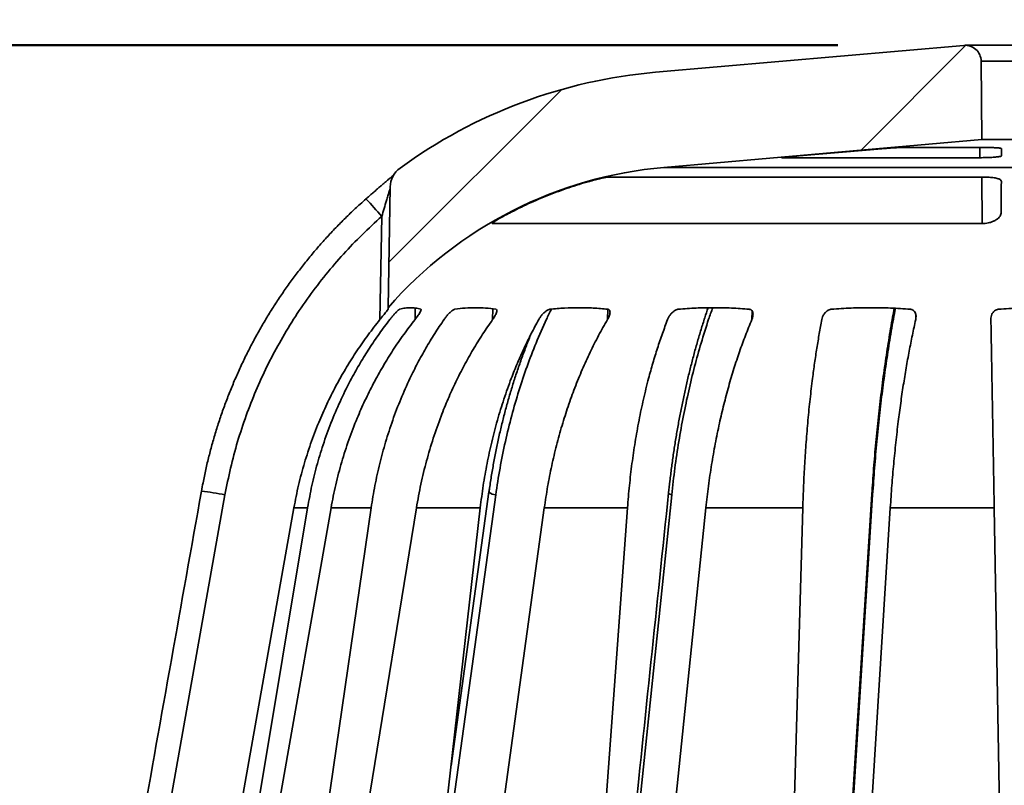
# Model space of a CAD drawing. Units: inches. Extents: x 0.1 to 15.4, y 0.1 to 10.9.
# Drawn here: x 1.8 to 2.3, y 4.7 to 5.1 of the extents above; entities that cross this region are included whole.
import ezdxf

# ---------------------------------------------------------------- set-up
doc = ezdxf.new("R2010")
doc.units = ezdxf.units.IN
doc.header["$MEASUREMENT"] = 0
doc.layers.add('WALL', color=7, linetype='Continuous', lineweight=50)
doc.styles.add('SLDTEXTSTYLE0', font='TXT', dxfattribs={"width": 0.605})
doc.dimstyles.new('SLDDIMSTYLE1', dxfattribs={"dimtxt": 0.1011149088541667, "dimasz": 0.1, "dimexe": 0, "dimexo": 0.0625, "dimgap": 0.02527872721354166, "dimtad": 0, "dimtih": 1, "dimtoh": 1, "dimdec": 6, "dimlfac": 8, "dimrnd": 1e-09, "dimzin": 12, "dimdsep": 46, "dimlunit": 5, "dimtxsty": 'SLDTEXTSTYLE0', "dimsah": 1, "dimcen": 0.09, "dimadec": 0, "dimazin": 3, "dimtfac": 1, "dimtdec": 3, "dimtofl": 0, "dimtmove": 0, "dimatfit": 3, "dimfxl": 0, "dimfrac": 2, "dimtolj": 1, "dimtzin": 12, "dimarcsym": 0})

# ---------------------------------------------------------------- blocks, each defined once
blk = doc.blocks.new('_D_3')
at = {"layer": 'WALL'}
for p, q in [((2.180055038533915, 5.071360944088045), (0.8117543825075533, 5.071360944088045)), ((0.9367543825075533, 5.071360944088045), (0.9367543825075533, 4.911139331666459)), ((0.82101362788796, 4.732705690447106), (0.7862914060853625, 4.732705690447106)), ((0.7862914060853625, 4.732705690447106), (0.7862914060853625, 4.577420190985113)), ((1.052495118794024, 4.732705690447106), (1.087217340596621, 4.732705690447106)), ((1.087217340596621, 4.732705690447106), (1.087217340596621, 4.577420190985113)), ((0.7862914060853625, 4.577420190985113), (0.82101362788796, 4.577420190985113)), ((1.087217340596621, 4.577420190985113), (1.052495118794024, 4.577420190985113)), ((0.9367543825075533, 4.394050418473046), (0.9367543825075533, 4.554272030894638)), ((1.255589485590783, 4.394050418473046), (0.8117543825075533, 4.394050418473046))]:
    blk.add_line(p, q, dxfattribs=at)
for points in [[(0.9367543825075533, 5.071360944088045), (0.9217543825075533, 4.971360944088046), (0.9517543825075533, 4.971360944088046)], [(0.9367543825075533, 4.394050418473046), (0.9517543825075533, 4.494050418473046), (0.9217543825075533, 4.494050418473046)]]:
    blk.add_solid(points, dxfattribs=at)
at = {"layer": 'WALL', "char_height": 0.1041666666666667, "attachment_point": 1, "style": 'SLDTEXTSTYLE0'}
for s, insert in [('5 3/8', (0.782433379403616, 4.890131728638964)), ('138', (0.82101362788796, 4.711698087419613))]:
    blk.add_mtext(s, dxfattribs=dict(at, insert=insert))
blk = doc.blocks.new('_D_6')
at = {"layer": 'WALL'}
for p, q in [((1.700991337319548, 4.444466679209286), (1.700991337319548, 5.546967512502754)), ((2.857062633862018, 4.444466679209286), (2.857062633862018, 5.546967512502754)), ((1.700991337319548, 5.421967512502754), (2.027782890408834, 5.421967512502754)), ((2.163286240137751, 5.421967503336191), (2.128564018335153, 5.421967503336191)), ((2.128564018335153, 5.421967503336191), (2.128564018335153, 5.266682003874198)), ((2.394767731043815, 5.421967503336191), (2.429489952846412, 5.421967503336191)), ((2.429489952846412, 5.421967503336191), (2.429489952846412, 5.266682003874198)), ((2.857062633862018, 5.421967512502754), (2.530271080772732, 5.421967512502754)), ((2.128564018335153, 5.266682003874198), (2.163286240137751, 5.266682003874198)), ((2.429489952846412, 5.266682003874198), (2.394767731043815, 5.266682003874198))]:
    blk.add_line(p, q, dxfattribs=at)
for points in [[(1.700991337319548, 5.421967512502754), (1.800991337319548, 5.406967512502755), (1.800991337319548, 5.436967512502754)], [(2.857062633862018, 5.421967512502754), (2.757062633862017, 5.436967512502754), (2.757062633862017, 5.406967512502755)]]:
    blk.add_solid(points, dxfattribs=at)
at = {"layer": 'WALL', "char_height": 0.1041666666666667, "attachment_point": 1, "style": 'SLDTEXTSTYLE0'}
for s, insert in [('%%c', (2.050945390408833, 5.57939355069461)), ('9 1/4', (2.198466611231102, 5.57939355069461)), ('235', (2.163286240137751, 5.400959900308699))]:
    blk.add_mtext(s, dxfattribs=dict(at, insert=insert))

msp = doc.modelspace()

# ---------------------------------------------------------------- hatches: boundary and pattern name
at = {"layer": 'WALL', "linetype": 'Continuous', "lineweight": 18}
h = msp.add_hatch(dxfattribs=at)
h.set_pattern_fill('ANSI31', color=256, style=0)
h.set_pattern_definition([(45, (0, 0), (-0.08838834764831845, 0.08838834764831845), [])])
edge = h.paths.add_edge_path(flags=0)
edge.add_line((2.250703809848109, 5.025049656795666), (2.250367241057853, 5.063616620146626))
edge.add_arc((2.242555038533914, 5.063548444088044), 0.0078125, 0.5000000000045453, 94.9999999999989)
edge.add_line((2.241874134293698, 5.071331215166888), (2.090555414430954, 5.058092542599643))
edge.add_arc((2.112344350117867, 4.809043868076706), 0.2500000000000002, 94.99999999999967, 126.0894749666371)
edge.add_arc((1.971985274832117, 5.001598494316875), 0.01171875, 126.0894749666336, 178.9999999999982)
edge.add_line((1.960268309654503, 5.001803014704812), (1.959233584954581, 4.942523676347894))
edge.add_arc((2.112344350117867, 4.809043868076706), 0.2031250000000002, 94.99999999999898, 138.9185404938152, ccw=False)
edge.add_line((2.09464083987225, 5.011395916126592), (2.250703809848109, 5.025049656795666))

# ---------------------------------------------------------------- linework, layer by layer
at = {"color": 7, "linetype": 'Continuous', "lineweight": 35}
for p, q in [((2.241874133325369, 5.071331221134086), (2.090555419497064, 5.05809250740217)), ((2.315498931972079, 5.071360920790993), (2.242555039209487, 5.071360920790993)), ((2.250367240628936, 5.063616643586878), (2.250703809240866, 5.02504962244973)), ((2.30768673055263, 5.063616643586878), (2.250367240628936, 5.063616643586878)), ((2.250703809240866, 5.02504962244973), (2.094640845635206, 5.011395920178463)), ((2.3073501619407, 5.02504962244973), (2.250703809240866, 5.02504962244973)), ((2.161060819179337, 5.017079114525718), (2.201687181526799, 5.020568494216105)), ((2.209943933644094, 5.021117021212809), (2.25460243691192, 5.021117021212809)), ((2.260436054521472, 5.020568494216105), (2.260405603206581, 5.017079114525718)), ((2.249715459200037, 5.016170891684252), (2.152571456415847, 5.016170891684252)), ((2.46341312554636, 5.011395920178463), (2.094640845635206, 5.011395920178463)), ((2.066621492650496, 5.006574675873889), (2.252743146723932, 5.006574675873889)), ((1.95923358320479, 4.942523662463328), (1.960268304584933, 5.00180300432998)), ((1.955226366163169, 4.936704253022977), (1.956110535949165, 4.987360024509848)), ((2.250802248937016, 4.983841055161283), (2.010354410985958, 4.983841055161283)), ((1.879131811880621, 4.850625480745633), (1.811202389940433, 4.469044747132162)), ((2.00874021629994, 4.852029247862528), (1.9901344995681, 4.717580147696673)), ((2.098437231779029, 4.850625480745633), (2.058704352443308, 4.469044747132162)), ((2.197117357651128, 4.850625480745633), (2.173102370907637, 4.469044747132162)), ((1.912980400858832, 4.844316136965044), (1.846419289778467, 4.469044747132162)), ((1.857098663076102, 4.469044747132162), (1.919696409941589, 4.844316136965044)), ((1.931209903603394, 4.844316136965044), (1.865221445907689, 4.469044747132162)), ((1.896531740875156, 4.469044747132162), (1.950900152806622, 4.844316136965044)), ((1.973142555860484, 4.844316136965044), (1.912223756266322, 4.469044747132162)), ((1.919696409941589, 4.844316136965044), (1.912980400858832, 4.844316136965044)), ((1.950900152806622, 4.844316136965044), (1.931209903603394, 4.844316136965044)), ((1.962031254219189, 4.469044747132162), (2.004465244018117, 4.844316136965044)), ((2.004465244018117, 4.844316136965044), (1.973142555860484, 4.844316136965044)), ((2.03592071897512, 4.844316136965044), (1.984223076190701, 4.469044747132162)), ((2.07674122907977, 4.844316136965044), (2.03592071897512, 4.844316136965044)), ((2.049133473006925, 4.469044747132162), (2.07674122907977, 4.844316136965044)), ((2.115266175702966, 4.844316136965044), (2.076312802362326, 4.469044747132162)), ((2.162802676557252, 4.844316136965044), (2.115266175702966, 4.844316136965044)), ((2.151902572476184, 4.469044747132162), (2.162802676557252, 4.844316136965044)), ((2.20577165434262, 4.844316136965044), (2.182217177279283, 4.469044747132162)), ((2.256784605453323, 4.844316136965044), (2.20577165434262, 4.844316136965044)), ((2.263322892109978, 4.469737917874594), (2.256784605453323, 4.844316136965044))]:
    msp.add_line(p, q, dxfattribs=at)
at = {"color": 8, "linetype": 'Continuous', "lineweight": 35}
for p, q in [((2.249705710562654, 5.021117021212809), (2.249715459200037, 5.016170891684252)), ((2.250781521051466, 5.006574675873889), (2.250802248937016, 4.983841055161283)), ((1.97243372404897, 4.936704253022977), (1.972554465987482, 4.942351917780671)), ((2.010534918900715, 4.936704253022977), (2.010659859124062, 4.941943749162537)), ((2.066933412380506, 4.936704253022977), (2.067058847598134, 4.941785937652255)), ((2.137785720555263, 4.936704253022977), (2.137887157716785, 4.940958417211842)), ((2.218263394203642, 4.936704253022977), (2.218315162355612, 4.939125765049463)), ((2.012063992903389, 4.850625480745633), (1.97421828843353, 4.576822748738157))]:
    msp.add_line(p, q, dxfattribs=at)
at = {"color": 8, "linetype": 'Continuous', "lineweight": 35, "flags": 128}
msp.add_lwpolyline([(2.197117357651128, 4.850625480745633), (2.196819508591906, 4.850905904172824), (2.196739447850107, 4.851156554610622)], dxfattribs=at)
at = {"color": 7, "linetype": 'Continuous', "lineweight": 35}
for centre, radius, start, end in [((2.242555038533914, 5.063548444088045), 0.007812500000000493, 0.5000000000045453, 94.99999999999622), ((2.112344350117867, 4.809043868076706), 0.2500000000000002, 94.9999999999997, 126.0894749666372), ((2.112344350117867, 4.809043868076706), 0.203125, 94.99999999999983, 138.9185404938162), ((1.971985274832117, 5.001598494316877), 0.01171874999999991, 126.0894749666387, 179.0000000000069)]:
    msp.add_arc(centre, radius, start, end, dxfattribs=at)
at = {"color": 8, "linetype": 'Continuous', "lineweight": 35}
for centre, radius, start, end in [((1.776493816935357, 4.833038666863614), 0.2368063495243783, 40.66819401625629, 43.46691850205916), ((1.847914996503452, 4.693216979428708), 0.1604740659705881, 78.78280568597472, 82.95559873474465), ((2.012406947997118, 4.856076426821023), 0.005461724206981414, 227.8408063517289, 266.399888652667), ((2.098627641953817, 4.852540746191915), 0.001924707189259188, 208.0387284444384, 264.3224746696724)]:
    msp.add_arc(centre, radius, start, end, dxfattribs=at)
at = {"color": 7, "linetype": 'Continuous', "lineweight": 35}
for points, knots in [([(2.201687181526799, 5.020568494216105), (2.20217956845867, 5.020609891138185), (2.203164333307086, 5.02069268422439), (2.204601716642138, 5.020806539138297), (2.205955259481863, 5.020907709224926), (2.207190894514773, 5.020992655516276), (2.208261339480381, 5.021057256614805), (2.20925301762292, 5.021106272082078), (2.209695103377156, 5.021113149962198), (2.209943933644094, 5.021117021212809)], [0, 0, 0, 0, 0.1373559394167546, 0.2747093639243833, 0.4121298565502203, 0.549547445983149, 0.6865660631884171, 0.8235820778721898, 1, 1, 1, 1]), ([(2.25460243691192, 5.021117021212809), (2.254995286285872, 5.021115261012279), (2.25584293105732, 5.02111146305593), (2.25702355153956, 5.021078878057057), (2.258118312684674, 5.021024103341453), (2.259026686829056, 5.020948074201615), (2.259734797088217, 5.020854665089739), (2.260208828854803, 5.020746527498289), (2.260414237080301, 5.020648829317499), (2.260430777763603, 5.020587924032603), (2.260436054521472, 5.020568494216105)], [0, 0, 0, 0, 0.1175698699799324, 0.2536786162230897, 0.3897895943091046, 0.5260500930453152, 0.662313287709218, 0.799112056128225, 0.9359133465550166, 1, 1, 1, 1]), ([(2.152571456415847, 5.016170891684252), (2.152487177351751, 5.016172710696404), (2.152318618916812, 5.016176348727329), (2.152350472356144, 5.016205327512433), (2.152608941112413, 5.016252510213429), (2.153109054941832, 5.016318385337646), (2.153836944954449, 5.016401089161537), (2.154765725239705, 5.016498416206585), (2.155876654746712, 5.016608255194631), (2.157133590827632, 5.016727532421406), (2.158505394710279, 5.016853639832513), (2.159831186613247, 5.016972183767937), (2.16069138114488, 5.01704698762044), (2.161060819179337, 5.017079114525718)], [0, 0, 0, 0, 0.0897579073200324, 0.1795161413283787, 0.2728952521783868, 0.3662751879544555, 0.4597846962969837, 0.5532958851855828, 0.6471020104829616, 0.7409088479193162, 0.8350285491026973, 0.9291477377270202, 1, 1, 1, 1]), ([(2.260405603206581, 5.017079114525718), (2.26038064878517, 5.017036272969415), (2.260330740027493, 5.016950590002989), (2.259945770947886, 5.016821446429764), (2.259337923530134, 5.016696458629182), (2.258510608601759, 5.01657857674469), (2.25748507985929, 5.016471328307701), (2.256297441397554, 5.016377010399412), (2.254975963254089, 5.016298362735765), (2.253564417368867, 5.016236910162981), (2.252100279883203, 5.016194674286202), (2.250803711382052, 5.016173756409059), (2.250019198877269, 5.016171691251304), (2.249715459200037, 5.016170891684252)], [0, 0, 0, 0, 0.09428785228334388, 0.1885753828526254, 0.2828982426169434, 0.3772203968069004, 0.4714523649428876, 0.565682637779925, 0.6596350247211424, 0.7535855385471752, 0.8472166885881469, 0.940846891016106, 1, 1, 1, 1]), ([(1.962048524019686, 5.007760315510613), (1.961981194380653, 5.007701424364181), (1.961705622069787, 5.007460389813205), (1.961100470718725, 5.006938784580415), (1.960226446096306, 5.006189090715191), (1.959205715661125, 5.005317678546937), (1.958062432197182, 5.004342683207041), (1.956805847565526, 5.003269185109804), (1.955435746698694, 5.002092971873273), (1.953961489173439, 5.00082147945333), (1.952397551993194, 4.999466419554182), (1.950784543801814, 4.998061224356095), (1.949433108104133, 4.996879183458517), (1.948625023557457, 4.996167184713447), (1.948366845404939, 4.995939705396642)], [0, 0, 0, 0, 0.02313948138994905, 0.09470718171780895, 0.1722195088086214, 0.2549523201065992, 0.3420630445675144, 0.4328573940786378, 0.5271843881027516, 0.6297041469370851, 0.7341180507592512, 0.8405868474948383, 0.9490684565490701, 1, 1, 1, 1]), ([(2.018740567441696, 4.98895991936106), (2.021876984656349, 4.990541043150827), (2.028149824690626, 4.993703293555926), (2.037891848909873, 4.997827546358216), (2.047844574743977, 5.00152569583231), (2.054652267178763, 5.00354742507825), (2.058056111598509, 5.004558289167361)], [0, 0, 0, 0, 0.2486431477402851, 0.4972867398213393, 0.7486435026577372, 1, 1, 1, 1]), ([(2.058056111598509, 5.004558289167361), (2.058548299265746, 5.004694687722574), (2.059532615150559, 5.004967468357886), (2.06097634303543, 5.005345822845891), (2.062340652175503, 5.005687600816768), (2.063577486067564, 5.005982147931411), (2.06464291593455, 5.006221187445242), (2.065506404416463, 5.006401349491412), (2.066142177568397, 5.006519166830254), (2.066486114576562, 5.006569263247473), (2.066589001282266, 5.006573376818342), (2.066621492650496, 5.006574675873889)], [0, 0, 0, 0, 0.120750921061238, 0.2414872570321743, 0.3624241754678945, 0.4833401537356871, 0.6012475961107077, 0.7191390191874939, 0.8332419421184745, 0.9473382160814968, 1, 1, 1, 1]), ([(2.252743146723932, 5.006574675873889), (2.253480606433421, 5.006560987362135), (2.254683125082994, 5.006538666562154), (2.256189847271961, 5.006390491410926), (2.257334749922181, 5.006217838107931), (2.258322520231749, 5.005991389602023), (2.259143370628458, 5.005716909441014), (2.259756084557845, 5.005396959918399), (2.260205456207471, 5.005012694318293), (2.260263939607198, 5.004720271762339), (2.260296335510517, 5.004558289167361)], [0, 0, 0, 0, 0.1769141926645597, 0.288480324166799, 0.4000563658142379, 0.5126661008838793, 0.6252910800923043, 0.7408667431227008, 0.856457456720254, 1, 1, 1, 1]), ([(2.260296335510517, 5.004558289167361), (2.260287614229112, 5.003558877972907), (2.260270171665024, 5.001560055437765), (2.260238090337376, 4.997884106774384), (2.26020204492387, 4.993753518616674), (2.260174155593508, 4.990557785101191), (2.260160210937207, 4.98895991936106)], [0, 0, 0, 0, 0.2486445241341164, 0.497289084649477, 0.7486447024016993, 1, 1, 1, 1]), ([(1.960258954692944, 5.001267420517089), (1.960251037876741, 5.001219292183447), (1.960232296200987, 5.001105356783071), (1.96006528117133, 5.000504899125144), (1.959696844246392, 4.999269424356095), (1.959119665761106, 4.997383999074379), (1.958277719046965, 4.994628213146654), (1.957261899950766, 4.991270040152235), (1.956495486195836, 4.988667310028532), (1.956110535949165, 4.987360024509848)], [0, 0, 0, 0, 0.03348262423752753, 0.07926424850967444, 0.1702280913277432, 0.3218661381824832, 0.4772331083322636, 0.7374274109708459, 1, 1, 1, 1]), ([(1.94837740528295, 4.995927898866365), (1.947428997112251, 4.995095292319935), (1.944806085670344, 4.992792641093685), (1.94063725418888, 4.988872158031507), (1.935866549626902, 4.984185317546097), (1.931234300669108, 4.979374238922532), (1.92674910051767, 4.974462978169771), (1.922402579976517, 4.969438863837346), (1.918187252548515, 4.964299027694866), (1.914100670924805, 4.959035198868405), (1.910155723298126, 4.953663295520542), (1.906355701993854, 4.948187421748425), (1.902699686959132, 4.942606334755757), (1.89919194067818, 4.936927724673239), (1.895842557646, 4.931165091851105), (1.892652266081291, 4.925322605034735), (1.889619249000284, 4.919399570411087), (1.886741519787668, 4.913391766041872), (1.884025490798848, 4.90731160223377), (1.881477011315998, 4.901171991649599), (1.879095722592631, 4.89497116500242), (1.876877758014968, 4.888705073810659), (1.874824916704558, 4.882373085900909), (1.8729420865771, 4.875984901480934), (1.871229255503706, 4.869549513241753), (1.869695350765183, 4.863063884715968), (1.868483866861287, 4.857371409890404), (1.86785511537101, 4.853828567585198), (1.867615091589423, 4.852476099367129)], [0, 0, 0, 0, 0.02256521731015998, 0.06240621759756471, 0.1023045386616014, 0.1421412108161825, 0.1818107586049663, 0.2212207873706979, 0.2609179528148027, 0.300659414963304, 0.3403664927394271, 0.3800801819531288, 0.4198292302196284, 0.4596570530933951, 0.4994191292157674, 0.5390014379001316, 0.5786773826952321, 0.6183980704053771, 0.6581062522226778, 0.6977424529262496, 0.7372541300236141, 0.7768702950058775, 0.816591003203507, 0.8562702071820717, 0.8959491375887025, 0.935659001910315, 0.9754380388573134, 1, 1, 1, 1]), ([(2.010327552962891, 4.983878528061726), (2.010322107814955, 4.983882695934833), (2.010298023637972, 4.983901130657769), (2.010439089875605, 4.984038647074651), (2.010756694719018, 4.984290947803435), (2.011264100018589, 4.984646314683666), (2.0119350595877, 4.985085809482111), (2.012788136890778, 4.985618995547254), (2.013808601242463, 4.986231897564654), (2.015026501021816, 4.986938487082121), (2.016390120005191, 4.98770241622575), (2.017661268911385, 4.988392394987286), (2.018452439486462, 4.988808413885264), (2.018740567441696, 4.98895991936106)], [0, 0, 0, 0, 0.0254501893814768, 0.1125675321459453, 0.2022749573464795, 0.2920225313828764, 0.3864933905401503, 0.481006862576182, 0.5873355204163115, 0.6937023599748364, 0.8127478508424485, 0.9318066412610666, 1, 1, 1, 1]), ([(2.260160210937207, 4.98895991936106), (2.260114989268992, 4.988623641394081), (2.260024550039067, 4.987951115996979), (2.259394119293156, 4.986992839141851), (2.258486287309537, 4.986131713152636), (2.257376927722608, 4.985400042837892), (2.256052695712428, 4.984780775431363), (2.254632874193842, 4.984313919260292), (2.253153002595578, 4.984006446143471), (2.251878426944439, 4.983860081117703), (2.251094698943448, 4.983846225440772), (2.250802248937016, 4.983841055161283)], [0, 0, 0, 0, 0.1417343829705766, 0.283455895271747, 0.4034518204933568, 0.5233698190800544, 0.6356161157259254, 0.7477516681915686, 0.8449791015110577, 0.9421535753439144, 1, 1, 1, 1]), ([(1.956110535949165, 4.987360024509848), (1.952856722834603, 4.984397504602732), (1.946346589375233, 4.978470182014643), (1.93722394115016, 4.968914155570462), (1.928522448605551, 4.95881086612763), (1.920337737944092, 4.948119889890733), (1.912699345509119, 4.936878730484493), (1.905801514807104, 4.925367876090465), (1.899642663130599, 4.913640161668797), (1.894207731316797, 4.901748852639844), (1.889383051711904, 4.889462596551385), (1.885230057229934, 4.876803974652053), (1.881711010252189, 4.863820438540523), (1.879991314768439, 4.855022623848064), (1.879131811880621, 4.850625480745633)], [0, 0, 0, 0, 0.08254412246441199, 0.1651518494178287, 0.247695930942423, 0.3326326534400148, 0.417638510618054, 0.50257514933969, 0.5842914092730224, 0.6660695561258506, 0.747785846970584, 0.8318348450024028, 0.915951145004138, 1, 1, 1, 1]), ([(1.959220713353463, 4.941785937652255), (1.959193119503096, 4.941729295491663), (1.959138136075199, 4.941616430483288), (1.958702885188095, 4.941033010052688), (1.958067542459776, 4.940224698186272), (1.957294933133515, 4.939260462964235), (1.956371277296578, 4.938116089653431), (1.955669567236346, 4.937250782348711), (1.955226366163169, 4.936704253022977)], [0, 0, 0, 0, 0.1244085244778991, 0.2478960726454215, 0.4419536144428085, 0.5920025080874106, 0.7423082031785847, 1, 1, 1, 1]), ([(1.95923358320479, 4.942523662463328), (1.959233059250096, 4.942493115426564), (1.959232010628912, 4.942431979854661), (1.959224480815673, 4.942001382481824), (1.959220713353463, 4.941785937652255)], [0, 0, 0, 0, 0.4996606037093254, 1, 1, 1, 1]), ([(1.960085450030618, 4.936704253022977), (1.960431879081812, 4.937140301800699), (1.961124232714498, 4.938011764382265), (1.96225113892045, 4.939314681339335), (1.963320036953465, 4.94045864191778), (1.964172546081936, 4.941268084612263), (1.964691901299816, 4.941681422733747), (1.964862877063327, 4.941755964135081), (1.964931627380497, 4.941785937652255)], [0, 0, 0, 0, 0.2058541477372448, 0.4114085308312565, 0.6303619977082264, 0.7971437731540516, 0.9184303690229717, 1, 1, 1, 1]), ([(1.964931627380497, 4.941785937652255), (1.96579630410437, 4.94199645425319), (1.967525661096555, 4.942417488317997), (1.970121749376465, 4.94257604824148), (1.972717254619133, 4.94242031606421), (1.97444179807989, 4.941997396754549), (1.975304067557183, 4.941785937652255)], [0, 0, 0, 0, 0.2493195626037449, 0.4986401472054535, 0.7493207286203649, 1, 1, 1, 1]), ([(1.975304067557183, 4.941785937652255), (1.975364595500653, 4.941729295695273), (1.975485203175973, 4.941616431217056), (1.975322628098693, 4.941033007258466), (1.974910092747258, 4.94022470386972), (1.974305408604452, 4.939260460188402), (1.973519547459517, 4.93811608852123), (1.972854052185313, 4.937250782208145), (1.97243372404897, 4.936704253022977)], [0, 0, 0, 0, 0.1244085856024276, 0.247895921109396, 0.4419540958974706, 0.5920022173522478, 0.7423077905134334, 1, 1, 1, 1]), ([(1.986679897809288, 4.936704253022977), (1.986995396936698, 4.937140304206457), (1.98762594080158, 4.938011778561313), (1.988750962178424, 4.939314663447392), (1.989900514669846, 4.940458647293585), (1.990919858177147, 4.941268087422709), (1.991626279163523, 4.941681420511856), (1.991926769782057, 4.941755963725015), (1.99204759746783, 4.941785937652255)], [0, 0, 0, 0, 0.205853379725859, 0.4114102841325172, 0.6303620601680867, 0.7971436273287406, 0.9184311770735395, 1, 1, 1, 1]), ([(1.99204759746783, 4.941785937652255), (1.993714367757663, 4.941996454248136), (1.997047915758249, 4.942417488377176), (2.002060375848273, 4.942576048289644), (2.007077206681969, 4.942420315756685), (2.010416179500657, 4.941997396745379), (2.012085662653058, 4.941785937652255)], [0, 0, 0, 0, 0.2493195094274297, 0.4986401288941239, 0.7493205534898996, 1, 1, 1, 1]), ([(2.012085662653058, 4.941785937652255), (2.012230187328978, 4.941729296342126), (2.012518164351508, 4.94161643398323), (2.012639310008679, 4.941033006507879), (2.012477734282856, 4.940224692966573), (2.012082147427567, 4.93926047306436), (2.011487652041906, 4.93811607727878), (2.010903727989993, 4.937250779217449), (2.010534918900715, 4.936704253022977)], [0, 0, 0, 0, 0.1244094699426423, 0.247895859309418, 0.4419533669438019, 0.5920032261614175, 0.742307380395437, 1, 1, 1, 1]), ([(2.03319731543611, 4.936704253022977), (2.033460392735711, 4.937140304056832), (2.033986167890768, 4.938011777195279), (2.035032590759717, 4.939314662417534), (2.036184464474962, 4.940458653505297), (2.037301211970675, 4.941268081204074), (2.038146491620517, 4.941681422501532), (2.038556050953732, 4.941755964125409), (2.038720736629077, 4.941785937652255)], [0, 0, 0, 0, 0.2058535905617124, 0.4114102724205158, 0.6303617445216134, 0.7971444290358323, 0.918430849958899, 1, 1, 1, 1]), ([(2.038720736629077, 4.941785937652255), (2.041076013990402, 4.941996454246866), (2.045786577266477, 4.942417488200599), (2.052873818937283, 4.942576048317409), (2.059970104665594, 4.94242031580335), (2.064695936608272, 4.941997396738756), (2.067058847598134, 4.941785937652255)], [0, 0, 0, 0, 0.2493195000132574, 0.4986399054552506, 0.7493204812088098, 1, 1, 1, 1]), ([(2.067058847598134, 4.941785937652255), (2.067277523897842, 4.941729295237748), (2.067713259182421, 4.941616429332124), (2.06810988605947, 4.941033008476105), (2.068210261461032, 4.940224703879508), (2.068050743047638, 4.939260465305796), (2.067688145358295, 4.938116078437825), (2.067225574396894, 4.937250779771017), (2.066933412380506, 4.936704253022977)], [0, 0, 0, 0, 0.1244079815336921, 0.2478958502133679, 0.4419544054912767, 0.5920025321807114, 0.7423068613767648, 0.9999999999999999, 0.9999999999999999, 0.9999999999999999, 0.9999999999999999]), ([(2.096467612865568, 4.936704253022977), (2.096660340575432, 4.937140303158845), (2.09704551710231, 4.938011772430165), (2.097942025456148, 4.93931467020515), (2.099017746269523, 4.94045863930559), (2.100155780057831, 4.941268094841308), (2.101082324526748, 4.941681418437735), (2.101573054845712, 4.941755963299828), (2.101770376607589, 4.941785937652255)], [0, 0, 0, 0, 0.2058539195676838, 0.4114099515791107, 0.6303621417423518, 0.797142432416541, 0.9184313438586135, 1, 1, 1, 1]), ([(2.116341559946703, 4.942465069806863), (2.115789524194135, 4.940833663454463), (2.114597347378125, 4.937310477099641), (2.112865189668075, 4.931798081169371), (2.111125528675949, 4.925953092685508), (2.109471004050866, 4.920033500216431), (2.107895536101499, 4.914031295731994), (2.106403111075555, 4.907958085041165), (2.104996229435945, 4.901826888523053), (2.103675961433925, 4.895640799906528), (2.102439258381542, 4.889391877602956), (2.101286370173675, 4.883079702088822), (2.100219013631111, 4.876708485845008), (2.099238545442168, 4.87029102996028), (2.098347541593929, 4.863824860653176), (2.097571620135746, 4.85760674637499), (2.097136013024289, 4.853528942219285), (2.096933750814036, 4.851635525744173)], [0, 0, 0, 0, 0.05898499711419955, 0.1273840430169399, 0.1952054668700035, 0.2631668928169367, 0.3311788210948315, 0.3991398500150455, 0.4669568705698691, 0.5345424050225895, 0.6021088998308962, 0.6699722305739156, 0.7377402537849648, 0.8054851461818312, 0.8732718310864058, 0.9411572518641051, 1, 1, 1, 1]), ([(2.101770376607589, 4.941785937652255), (2.104653640293863, 4.941996454227502), (2.110420174647872, 4.942417487887734), (2.119099236130679, 4.942576048421467), (2.127791368034044, 4.942420315589501), (2.133582007485533, 4.941997396727326), (2.136477322336657, 4.941785937652255)], [0, 0, 0, 0, 0.2493197510440178, 0.4986401057845291, 0.7493204749422055, 1, 1, 1, 1]), ([(2.136477322336657, 4.941785937652255), (2.13675524355927, 4.941729295642895), (2.137309028422322, 4.941616430971742), (2.137954111967887, 4.941033007072071), (2.138309586173067, 4.940224707140679), (2.138397031117873, 4.939260457447088), (2.13829099064747, 4.93811608875588), (2.137981313373619, 4.937250782363054), (2.137785720555263, 4.936704253022977)], [0, 0, 0, 0, 0.1244085322921341, 0.2478960094162427, 0.4419543363057143, 0.5920018559689774, 0.7423075129696176, 1, 1, 1, 1]), ([(2.172179032407456, 4.936704253022977), (2.172288268757257, 4.937140302836199), (2.172506583012303, 4.938011769983444), (2.173192121033756, 4.939314670322683), (2.174118347607522, 4.940458646699206), (2.175200133597613, 4.941268087850374), (2.176144786767654, 4.941681421246671), (2.176683235303141, 4.941755963851866), (2.176899747040024, 4.941785937652255)], [0, 0, 0, 0, 0.2058539780877207, 0.4114093701997878, 0.6303611470112399, 0.7971427846075679, 0.9184305181473872, 1, 1, 1, 1]), ([(2.176899747040024, 4.941785937652255), (2.180114513772505, 4.941996454237062), (2.186544058119534, 4.942417488119277), (2.196223456154736, 4.942576048346396), (2.205919087366854, 4.942420315731006), (2.212379910958708, 4.941997396739715), (2.215610316518889, 4.941785937652255)], [0, 0, 0, 0, 0.2493196874539827, 0.4986402188614108, 0.7493205933244328, 1, 1, 1, 1]), ([(2.207733972090425, 4.942236565779893), (2.207465208914329, 4.940803885158346), (2.206847156364166, 4.937509267478274), (2.205928285756453, 4.932254296430925), (2.204970318335928, 4.926495188974609), (2.204055581236739, 4.920659393192234), (2.203180769661697, 4.914741518689575), (2.20234734422618, 4.908748210984898), (2.201556878569031, 4.902692331856973), (2.200810704581926, 4.896584552326922), (2.200106997654291, 4.890411933535025), (2.199445750497788, 4.884177014457348), (2.198827290629276, 4.877878149801517), (2.198253818508769, 4.871533853505872), (2.1977236858472, 4.865142975596647), (2.197242133813157, 4.858701957279052), (2.196915978925806, 4.854036263406039), (2.196763794586614, 4.851510242514682), (2.196742472815163, 4.851156334613163)], [0, 0, 0, 0, 0.0519234348665811, 0.119404048570593, 0.1863999065686786, 0.2534010038223979, 0.3204779474884837, 0.3875400604711233, 0.4544862586463095, 0.5212307294723593, 0.5877451310425252, 0.6547340648785732, 0.7215827805715334, 0.7883796170803309, 0.8551997806607778, 0.9220937383713877, 0.9890849510934357, 1, 1, 1, 1]), ([(2.215610316518889, 4.941785937652255), (2.215928540876908, 4.94172929710058), (2.216562625365933, 4.941616436804498), (2.217412242596232, 4.941032998675949), (2.217998569907363, 4.940224713280516), (2.218327017808961, 4.939260456867318), (2.218484781784063, 4.938116080432281), (2.218349094767071, 4.937250780539158), (2.218263394203642, 4.936704253022977)], [0, 0, 0, 0, 0.1244099792434613, 0.2478956626996695, 0.4419545015370616, 0.5920011020417691, 0.7423059611146207, 1, 1, 1, 1]), ([(2.255171964499355, 4.936704253022977), (2.255190270959106, 4.937140305450378), (2.255226857700046, 4.93801178674252), (2.255654672984081, 4.939314659776594), (2.256368303517789, 4.940458647216583), (2.257320117720951, 4.941268092716178), (2.258218498634694, 4.941681417827851), (2.258767975405342, 4.941755963211413), (2.258988918113915, 4.941785937652255)], [0, 0, 0, 0, 0.205851814562241, 0.4114092573991308, 0.6303608199116078, 0.7971423494947051, 0.9184316405140179, 1, 1, 1, 1]), ([(2.258988918113915, 4.941785937652255), (2.262316106374882, 4.941996454232799), (2.268970493400578, 4.942417488058476), (2.278990603157717, 4.942576048377574), (2.289028988796046, 4.942420315634633), (2.295719702184923, 4.94199739673481), (2.299065053067651, 4.941785937652255)], [0, 0, 0, 0, 0.2493197107479849, 0.4986402085853939, 0.7493205397855508, 1, 1, 1, 1]), ([(1.955226366163169, 4.936704253022977), (1.953260686326654, 4.934213533765268), (1.94932824860744, 4.929230729254058), (1.94388182681464, 4.921417711500871), (1.938746109251777, 4.913323129557331), (1.933975822928991, 4.904931653845766), (1.929579956310228, 4.89626568854809), (1.92540457667395, 4.886954416766201), (1.921536068247083, 4.876986357004214), (1.918067098529771, 4.866311605904398), (1.915139827128859, 4.855423268015766), (1.913700210585955, 4.848018518973501), (1.912980400858832, 4.844316136965044)], [0, 0, 0, 0, 0.09269430848800385, 0.1854394537112195, 0.2781333117657039, 0.3727250008702203, 0.4673707543067817, 0.5619625370760525, 0.67079762903119, 0.7796323321818234, 0.8898159432657409, 1, 1, 1, 1]), ([(1.919696409941589, 4.844316136965044), (1.920362846555193, 4.847956650080014), (1.921696222872531, 4.855240424517636), (1.924425728534205, 4.865996615094144), (1.927709010572424, 4.876689434652964), (1.931613389312002, 4.887268935944114), (1.936124932160132, 4.897698587593672), (1.940794897996879, 4.907039140275326), (1.945463129713265, 4.915336658413954), (1.950013827515611, 4.922667369091726), (1.954858093003446, 4.92982174903581), (1.9583429974161, 4.934410084668963), (1.960085450030618, 4.936704253022977)], [0, 0, 0, 0, 0.1083395057094198, 0.2167607964454599, 0.3251002975553573, 0.4365166460411655, 0.5480218296156363, 0.6594386556533828, 0.7442631404252612, 0.8290876161643078, 0.914543788062998, 1, 1, 1, 1]), ([(1.97243372404897, 4.936704253022977), (1.970552920393942, 4.934252603943575), (1.966790311274952, 4.929347999915367), (1.961568094800377, 4.92166243386034), (1.956635604152089, 4.913704408629137), (1.952043581140517, 4.905458941393717), (1.947800175763287, 4.896947512865506), (1.943700262156882, 4.887680877608305), (1.939845714535372, 4.877637478196134), (1.936348171104231, 4.866756683561588), (1.933393524570812, 4.855651171535711), (1.931937777361219, 4.848094482351503), (1.931209903603394, 4.844316136965044)], [0, 0, 0, 0, 0.09125608591889418, 0.1825607793370369, 0.2738170022935002, 0.3668816839332025, 0.4599980099104283, 0.5530628274758876, 0.6640804666303735, 0.7750981843929848, 0.8875490685549354, 1, 1, 1, 1]), ([(1.950900152806622, 4.844316136965044), (1.951480634670425, 4.847956613530542), (1.95264203655482, 4.855240314550183), (1.955038929627085, 4.86599639019266), (1.957932562754217, 4.876689105425379), (1.961383630954981, 4.887268494957809), (1.965379679031105, 4.897698061874032), (1.969522911926249, 4.907038612571537), (1.973669578362355, 4.915336191197767), (1.977715397036881, 4.922667069662031), (1.982025280537046, 4.92982160410143), (1.985128358170338, 4.934410035905183), (1.986679897809288, 4.936704253022977)], [0, 0, 0, 0, 0.1083384120628676, 0.2167585996534527, 0.3250969202341134, 0.4365120637096241, 0.5480161985313197, 0.6594315697389546, 0.7442576702881479, 0.8290841641594444, 0.9145420367876927, 1, 1, 1, 1]), ([(2.010534918900715, 4.936704253022977), (2.00886966441332, 4.93430081735364), (2.005538301494468, 4.929492713530903), (2.000903111026187, 4.921964243582964), (1.996516606333812, 4.914174289460679), (1.992421878030284, 4.90610838846287), (1.988625760743963, 4.897786832706717), (1.984879736120303, 4.888575279785448), (1.981295149151238, 4.878439648889496), (1.977996912822926, 4.867305492535634), (1.975207521203291, 4.855932413572654), (1.973830877071766, 4.848188225963047), (1.973142555860484, 4.844316136965044)], [0, 0, 0, 0, 0.08948084821596129, 0.1790075822947895, 0.268488449663723, 0.3596719181429586, 0.4509040653699607, 0.542087572118624, 0.655794872616355, 0.7695021779316424, 0.8847512320353063, 1, 1, 1, 1]), ([(2.004465244018117, 4.844316136965044), (2.004920207627304, 4.847956564437376), (2.005830478109309, 4.855240166033266), (2.007731364028111, 4.865996105339958), (2.010038195370603, 4.876688683950377), (2.012800694781225, 4.887267952912157), (2.016009035189875, 4.897697365047664), (2.019343216430331, 4.907037905486543), (2.022685636799748, 4.915335607917438), (2.025950894002565, 4.92266667725161), (2.029432620085831, 4.929821420110641), (2.03194241760192, 4.93440997651156), (2.03319731543611, 4.936704253022977)], [0, 0, 0, 0, 0.1083369365312331, 0.2167556117543387, 0.325092712063995, 0.4365061625644766, 0.5480087112591254, 0.6594226480896722, 0.7442509019666408, 0.8290794121078386, 0.9145397689696072, 1, 1, 1, 1]), ([(2.066933412380506, 4.936704253022977), (2.065444599972633, 4.934090567071096), (2.062466075334319, 4.928861615483023), (2.058345925304039, 4.920646451900255), (2.054463222668171, 4.912120088711893), (2.050861746164701, 4.903265858379558), (2.047549713398447, 4.89410941612635), (2.044539500420724, 4.884657554938647), (2.041848229457933, 4.874930228439244), (2.03949136809591, 4.864908416897276), (2.037469232390707, 4.854705807361737), (2.036436890035482, 4.847779359906153), (2.03592071897512, 4.844316136965044)], [0, 0, 0, 0, 0.09721721342858895, 0.1944931839189598, 0.2917101631399523, 0.3911247014139176, 0.4906020551993096, 0.5900164136800273, 0.691959265758358, 0.793902611038931, 0.8969513289273066, 1, 1, 1, 1]), ([(2.07674122907977, 4.844316136965044), (2.077039693830105, 4.84795677416345), (2.077636848162469, 4.85524079103028), (2.078912394455081, 4.865997321533556), (2.080475374310889, 4.876690509981257), (2.082361331845016, 4.887270365756335), (2.084563537864345, 4.897700349655623), (2.086861611910112, 4.907040909725485), (2.089172014018764, 4.915338166317627), (2.091433836147125, 4.922668343755745), (2.09384984785539, 4.929822222374405), (2.095595024077766, 4.934410241620919), (2.096467612865568, 4.936704253022977)], [0, 0, 0, 0, 0.1083431586890323, 0.2167679316253241, 0.3251112893719331, 0.4365317169842142, 0.5480408582157809, 0.6594615379756588, 0.7442802862728369, 0.8290992456203466, 0.9145495565510048, 0.9999999999999999, 0.9999999999999999, 0.9999999999999999, 0.9999999999999999]), ([(2.137785720555263, 4.936704253022977), (2.136735520852584, 4.934138955612179), (2.13463450792821, 4.929006862162525), (2.131717468290916, 4.920950123828435), (2.128960456621946, 4.912593991154984), (2.126392741776554, 4.903922429883515), (2.124019939265544, 4.894959711980663), (2.12181529063942, 4.885563170820337), (2.119803336343846, 4.875740514183692), (2.118008375451873, 4.86546098497571), (2.116461378174014, 4.854988149837453), (2.115664576369733, 4.847873473188065), (2.115266175702966, 4.844316136965044)], [0, 0, 0, 0, 0.09543788917483227, 0.190931532469229, 0.2863695483610329, 0.3838833168734242, 0.4814565179156512, 0.5789700688364635, 0.6836286325330335, 0.7882872413780702, 0.8941436832288937, 1, 1, 1, 1]), ([(2.162802676557252, 4.844316136965044), (2.162924278839391, 4.847956723270133), (2.163167575239001, 4.855240645289645), (2.163730619630062, 4.865997053943201), (2.164443062495592, 4.87669007970034), (2.165323693377319, 4.88726980211784), (2.166369379203662, 4.897699655003009), (2.167474534375473, 4.907040218150427), (2.168595517846382, 4.915337569804669), (2.169700124918412, 4.92266796071875), (2.170886130753027, 4.929822029113062), (2.171748065604103, 4.934410180594301), (2.172179032407456, 4.936704253022977)], [0, 0, 0, 0, 0.1083417146172772, 0.2167652500449162, 0.3251068024391989, 0.4365259612632533, 0.548033364113446, 0.6594525262268996, 0.744273579684951, 0.8290945037478346, 0.9145473752416005, 1, 1, 1, 1]), ([(2.218263394203642, 4.936704253022977), (2.217704863349222, 4.934177398174236), (2.216587484377818, 4.929122253146117), (2.215026029364616, 4.921191187149161), (2.213542378981353, 4.912970042879492), (2.212150969490314, 4.904443034923219), (2.210854735705199, 4.895633555700239), (2.209622628026336, 4.886280968486528), (2.20847233645407, 4.876383135098766), (2.20742168576842, 4.865899569370601), (2.206502750016879, 4.855212437763944), (2.206015352785789, 4.847948235518606), (2.20577165434262, 4.844316136965044)], [0, 0, 0, 0, 0.09402385089728652, 0.1881011102101569, 0.2821248786079585, 0.3781312718345569, 0.4741948251860797, 0.5702010119869494, 0.677013717706135, 0.7838262872339121, 0.8919132200704168, 1, 1, 1, 1]), ([(2.256784605453323, 4.844316136965044), (2.256721059668072, 4.847956688130694), (2.256593920271702, 4.855240530415879), (2.256406167993873, 4.86599680236912), (2.256219520548024, 4.876689729163196), (2.256034853293988, 4.887269347748575), (2.255852800633751, 4.897699096502369), (2.255689761891053, 4.907039646772017), (2.2555449289078, 4.915337097613449), (2.25541697632481, 4.922667663785901), (2.255292094606439, 4.929821888196287), (2.255212007851072, 4.934410132405839), (2.255171964499355, 4.936704253022977)], [0, 0, 0, 0, 0.1083406061881038, 0.2167627517507643, 0.3251033562224213, 0.4365208219910506, 0.5480272950561307, 0.6594451580564485, 0.7442680697085018, 0.8290909446057385, 0.9145455277164297, 1, 1, 1, 1]), ([(2.029382339507038, 4.929576885358935), (2.029307950031121, 4.929400167176586), (2.028419902349547, 4.927290538493305), (2.026821859499968, 4.923163829439478), (2.024597682474963, 4.91719492678775), (2.022499268162558, 4.911138216201592), (2.020515984757804, 4.905017943984038), (2.018655679816938, 4.898843030410291), (2.01691290035001, 4.89260097832241), (2.015287980908445, 4.886294765906378), (2.013781872811157, 4.879922391150213), (2.012400161566915, 4.87350350752119), (2.011139240270899, 4.86703700701329), (2.010010704461384, 4.860519656179714), (2.009216606922619, 4.855512819161344), (2.008839221465657, 4.85266991235414), (2.00875372781052, 4.852025874568163)], [0, 0, 0, 0, 0.00737706978046307, 0.08806608239400734, 0.1688917468816547, 0.2497548385570378, 0.3305208541251532, 0.4110856133229501, 0.4913775615240709, 0.5722852543136462, 0.6530401486263196, 0.7337460182858992, 0.8144848169476269, 0.8953150193465461, 0.9762844554052247, 1, 1, 1, 1]), ([(1.867593861834671, 4.852479949322653), (1.857738411704606, 4.797223726003994), (1.835053069950142, 4.670034577512345), (1.812459486575193, 4.542829101198588), (1.799681489697522, 4.470886941684307)], [0, 0, 0, 0, 0.4344413338240697, 1, 1, 1, 1]), ([(2.09692823254445, 4.85163739572257), (2.091151719496331, 4.79625152929933), (2.077886574514406, 4.669063805159579), (2.064667014236651, 4.541859788461655), (2.057204116440829, 4.470048733034031)], [0, 0, 0, 0, 0.4354655042210272, 1, 1, 1, 1]), ([(2.196739182019845, 4.851158607920235), (2.193251133274587, 4.795812878075137), (2.185235439774048, 4.668625892054631), (2.177243196079766, 4.541422601686037), (2.172728796889863, 4.46957213603972)], [0, 0, 0, 0, 0.4351524599865511, 1, 1, 1, 1])]:
    msp.add_open_spline(points, degree=3, knots=knots, dxfattribs=at)
at = {"color": 8, "linetype": 'Continuous', "lineweight": 35}
for points, knots in [([(2.039419778553685, 4.94184060702071), (2.03858377429695, 4.940170961263968), (2.035882507396129, 4.934776061916929), (2.03186017215682, 4.925353050873507), (2.027341095589342, 4.913644065852215), (2.023356356496616, 4.90174781153786), (2.019791772618058, 4.889462888835315), (2.016699319941296, 4.876803888402287), (2.014050603096201, 4.863820462536831), (2.012726019119571, 4.855022631177778), (2.012063992903389, 4.850625480745633)], [0, 0, 0, 0, 0.06135796393974108, 0.1982576473228564, 0.3299667190898674, 0.4617756559264755, 0.5934848029803808, 0.728953721513375, 0.8645312450376951, 1, 1, 1, 1]), ([(2.118602180498487, 4.942513395915262), (2.117919340758498, 4.940621437447215), (2.115892567446222, 4.935005813888113), (2.112911627007346, 4.925354473279265), (2.109642669882801, 4.913643699548651), (2.106748692537071, 4.901747897896848), (2.104149723929177, 4.889462876387159), (2.101882171302482, 4.87680388810817), (2.099926273020726, 4.863820461937887), (2.098933446053144, 4.85502263095943), (2.098437231779029, 4.850625480745633)], [0, 0, 0, 0, 0.06899171417011682, 0.2047780128474244, 0.3354159922216203, 0.4661528809215668, 0.5967909932945925, 0.7311580791247694, 0.8656329824079779, 1, 1, 1, 1]), ([(2.208325875252709, 4.942202686171274), (2.207975620520026, 4.94041338082589), (2.206896319919528, 4.93489968421157), (2.205285307201696, 4.925353840358139), (2.203487055842155, 4.913643857319389), (2.201881613489702, 4.901747869138308), (2.200425279085485, 4.889462871051081), (2.199137119352791, 4.876803896516277), (2.198007378155415, 4.863820455824661), (2.197413951839617, 4.855022629920113), (2.197117357651128, 4.850625480745633)], [0, 0, 0, 0, 0.06548164242726473, 0.2017799315711069, 0.33291036857075, 0.4641402386589445, 0.5952707294239522, 0.7301445023606794, 0.8651263514932234, 1, 1, 1, 1])]:
    msp.add_open_spline(points, degree=3, knots=knots, dxfattribs=at)

# ---------------------------------------------------------------- dimensions: what is measured, and where the dimension line sits
at = {"layer": 'WALL'}
dim = msp.add_linear_dim(base=(2.857062633862018, 5.421967512502754), p1=(1.700991337319548, 4.381966679209285), p2=(2.857062633862018, 4.381966679209285), text='%%c<>', dimstyle='SLDDIMSTYLE1', dxfattribs=at)
dim.commit()
dim.dimension.update_dxf_attribs({"geometry": '_D_6', "text_midpoint": (2.279026985590783, 5.421967512502754), "dimtype": 160})
dim = msp.add_linear_dim(base=(0.936754382507553, 4.394050418473046), p1=(2.242555038533914, 5.071360944088045), p2=(1.318089485590783, 4.394050418473046), angle=90.0000000000002, dimstyle='SLDDIMSTYLE1', dxfattribs=at)
dim.commit()
dim.dimension.update_dxf_attribs({"geometry": '_D_3', "text_midpoint": (0.936754382507553, 4.732705681280546), "dimtype": 160})

doc.saveas('drawing.dxf')
